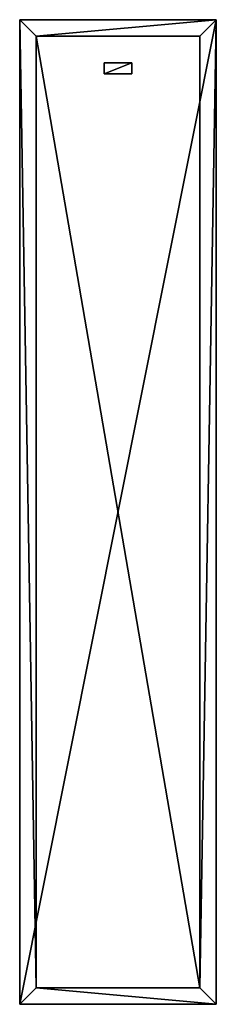
# Model space of a CAD drawing. Extents: x -0.5 to 0.5, y 0 to 5.
import ezdxf

# ---------------------------------------------------------------- set-up
doc = ezdxf.new("R2010")
doc.units = 0
doc.header["$MEASUREMENT"] = 0
doc.layers.get('0').update_dxf_attribs({"linetype": 'CONTINUOUS'})

# ---------------------------------------------------------------- blocks, each defined once
blk = doc.blocks.new('*U11')
at = {"color": 18}
for points in [[(0.5, 5, 0.5), (-0.5, 5, 0.5)], [(-0.5, 5, 0.5), (-0.5, 0, 0.5)], [(-0.5, 0, -0.5), (-0.5, 5, -0.5)], [(-0.5, 5, -0.5), (0.5, 5, -0.5)], [(-0.5, 5, -0.5), (-0.5, 5, 0.5)], [(0.5, 0, 0.5), (0.5, 5, 0.5)], [(0.5, 5, -0.5), (0.5, 0, -0.5)], [(0.5, 5, 0.5), (0.5, 5, -0.5)], [(-0.4167, 0.0833, 0.5), (-0.4167, 4.9167, 0.5)], [(-0.4167, 4.9167, 0.5), (0.4167, 4.9167, 0.5)], [(-0.4167, 0.0833, 0.4601), (-0.4167, 4.9167, 0.4601)], [(-0.4167, 4.9167, 0.4601), (-0.4167, 4.9167, 0.5)], [(-0.4167, 4.9167, 0.4601), (0.4167, 4.9167, 0.4601)], [(0.4167, 4.9167, 0.5), (0.4167, 0.0833, 0.5)], [(0.4167, 4.9167, 0.4601), (0.4167, 4.9167, 0.5)], [(0.4167, 4.9167, 0.4601), (0.4167, 0.0833, 0.4601)], [(0.4167, 0.0833, 0.5), (-0.4167, 0.0833, 0.5)], [(0.4167, 0.0833, 0.4601), (-0.4167, 0.0833, 0.4601)], [(-0.4167, 0.0833, 0.4601), (-0.4167, 0.0833, 0.5)], [(0.4167, 0.0833, 0.5), (0.4167, 0.0833, 0.4601)], [(-0.5, 0, 0.5), (0.5, 0, 0.5)], [(0.5, 0, -0.5), (-0.5, 0, -0.5)], [(-0.5, 0, -0.5), (-0.5, 0, 0.5)], [(0.5, 0, -0.5), (0.5, 0, 0.5)]]:
    blk.add_polyline3d(points, dxfattribs=at)
blk = doc.blocks.new('*U10')
blk.add_blockref('*U11', (0, 0))
at = {"color": 33}
mesh = blk.add_polyface(dxfattribs=at)
corners = [(0.5, 5, 0.5), (-0.5, 5, 0.5), (-0.5, 0, 0.5), (0.5, 0, 0.5), (0.4167, 0.0833, 0.5), (-0.4167, 0.0833, 0.5), (-0.4167, 4.9167, 0.5), (0.4167, 4.9167, 0.5), (0.5, 5, -0.5), (0.5, 0, -0.5), (-0.5, 0, -0.5), (-0.5, 5, -0.5), (-0.5, 5, 0.5), (0.5, 5, 0.5), (0.5, 5, -0.5), (-0.5, 5, -0.5), (-0.5, 0, 0.5), (-0.5, 5, 0.5), (-0.5, 5, -0.5), (-0.5, 0, -0.5), (0.5, 0, 0.5), (-0.5, 0, 0.5), (-0.5, 0, -0.5), (0.5, 0, -0.5), (0.5, 5, 0.5), (0.5, 0, 0.5), (0.5, 0, -0.5), (0.5, 5, -0.5), (-0.4167, 0.0833, 0.5), (0.4167, 0.0833, 0.5), (0.4167, 0.0833, 0.4601), (-0.4167, 0.0833, 0.4601), (-0.4167, 4.9167, 0.5), (-0.4167, 0.0833, 0.5), (-0.4167, 0.0833, 0.4601), (-0.4167, 4.9167, 0.4601), (0.4167, 4.9167, 0.5), (-0.4167, 4.9167, 0.5), (-0.4167, 4.9167, 0.4601), (0.4167, 4.9167, 0.4601), (0.4167, 0.0833, 0.5), (0.4167, 4.9167, 0.5), (0.4167, 4.9167, 0.4601), (0.4167, 0.0833, 0.4601), (-0.4167, 0.0833, 0.4601), (0.4167, 0.0833, 0.4601), (0.4167, 4.9167, 0.4601), (-0.4167, 4.9167, 0.4601)]
mesh.append_faces([[corners[k] for k in face] for face in [(0, 7, 4), (7, 0, 6), (3, 4, 5), (4, 3, 0), (6, 1, 5), (1, 6, 0), (5, 2, 3), (2, 5, 1), (10, 11, 8), (8, 9, 10), (12, 13, 14), (14, 15, 12), (16, 17, 19), (18, 19, 17), (20, 21, 22), (22, 23, 20), (24, 25, 26), (26, 27, 24), (28, 29, 30), (30, 31, 28), (32, 33, 34), (34, 35, 32), (36, 37, 38), (38, 39, 36), (40, 41, 42), (42, 43, 40), (44, 45, 47), (46, 47, 45)]], dxfattribs={"color": 33})
blk = doc.blocks.new('441')
blk.add_blockref('*U10', (0, 0))
blk = doc.blocks.new('440')
blk.add_blockref('441', (0, 0))
blk = doc.blocks.new('439')
blk.add_blockref('440', (0, 0))
blk = doc.blocks.new('438')
blk.add_blockref('439', (0, 0))
blk = doc.blocks.new('*U4')
at = {"color": 18}
for points in [[(0.0703, 0.0052, -0.0286), (-0.0703, 0.0052, -0.0286)], [(-0.0703, 0.0052, -0.0286), (-0.0703, 0.0052, 0.0286)], [(-0.0703, 0.0052, 0.0286), (0.0703, 0.0052, 0.0286)], [(-0.0703, 0.0052, 0.0286), (-0.0703, 0, 0.0286)], [(-0.0703, 0.0052, -0.0286), (-0.0703, 0, -0.0286)], [(0.0703, 0.0052, 0.0286), (0.0703, 0.0052, -0.0286)], [(0.0703, 0, 0.0286), (0.0703, 0.0052, 0.0286)], [(0.0703, 0.0052, -0.0286), (0.0703, 0, -0.0286)], [(0.0703, 0, 0.0286), (-0.0703, 0, 0.0286)], [(-0.0703, 0, 0.0286), (-0.0703, 0, -0.0286)], [(-0.0703, 0, -0.0286), (0.0703, 0, -0.0286)], [(0.0703, 0, -0.0286), (0.0703, 0, 0.0286)]]:
    blk.add_polyline3d(points, dxfattribs=at)
blk = doc.blocks.new('*U3')
blk.add_blockref('*U4', (0, 0))
at = {"color": 7}
mesh = blk.add_polyface(dxfattribs=at)
corners = [(0.0703, 0, 0.0286), (-0.0703, 0, 0.0286), (-0.0703, 0, -0.0286), (0.0703, 0, -0.0286), (0.0703, 0.0052, 0.0286), (0.0703, 0.0052, -0.0286), (-0.0703, 0.0052, -0.0286), (-0.0703, 0.0052, 0.0286), (-0.0703, 0, 0.0286), (0.0703, 0, 0.0286), (0.0703, 0.0052, 0.0286), (-0.0703, 0.0052, 0.0286), (-0.0703, 0, -0.0286), (-0.0703, 0, 0.0286), (-0.0703, 0.0052, 0.0286), (-0.0703, 0.0052, -0.0286), (0.0703, 0, -0.0286), (-0.0703, 0, -0.0286), (-0.0703, 0.0052, -0.0286), (0.0703, 0.0052, -0.0286), (0.0703, 0, 0.0286), (0.0703, 0, -0.0286), (0.0703, 0.0052, -0.0286), (0.0703, 0.0052, 0.0286)]
mesh.append_faces([[corners[k] for k in face] for face in [(3, 0, 1), (1, 2, 3), (6, 7, 5), (4, 5, 7), (8, 9, 10), (10, 11, 8), (12, 13, 14), (14, 15, 12), (16, 17, 18), (18, 19, 16), (20, 21, 22), (22, 23, 20)]], dxfattribs={"color": 7})
blk = doc.blocks.new('_INCLUDE_LIBRARY_434')
blk.add_blockref('*U3', (0, 0))
blk = doc.blocks.new('447')
at = {"extrusion": (0, -1, -1.3828e-14)}
blk.add_blockref('_INCLUDE_LIBRARY_434', (0, 0.4601, -4.753), dxfattribs=at)
blk = doc.blocks.new('446')
blk.add_blockref('447', (0, 0))
blk = doc.blocks.new('445')
blk.add_blockref('446', (0, 0))
blk = doc.blocks.new('444')
blk.add_blockref('445', (0, 0))
blk = doc.blocks.new('*U5')
for name in ['438', '444']:
    blk.add_blockref(name, (0, 0))

msp = doc.modelspace()

# ---------------------------------------------------------------- block references
msp.add_blockref('*U5', (0, 0))

doc.saveas('drawing.dxf')
